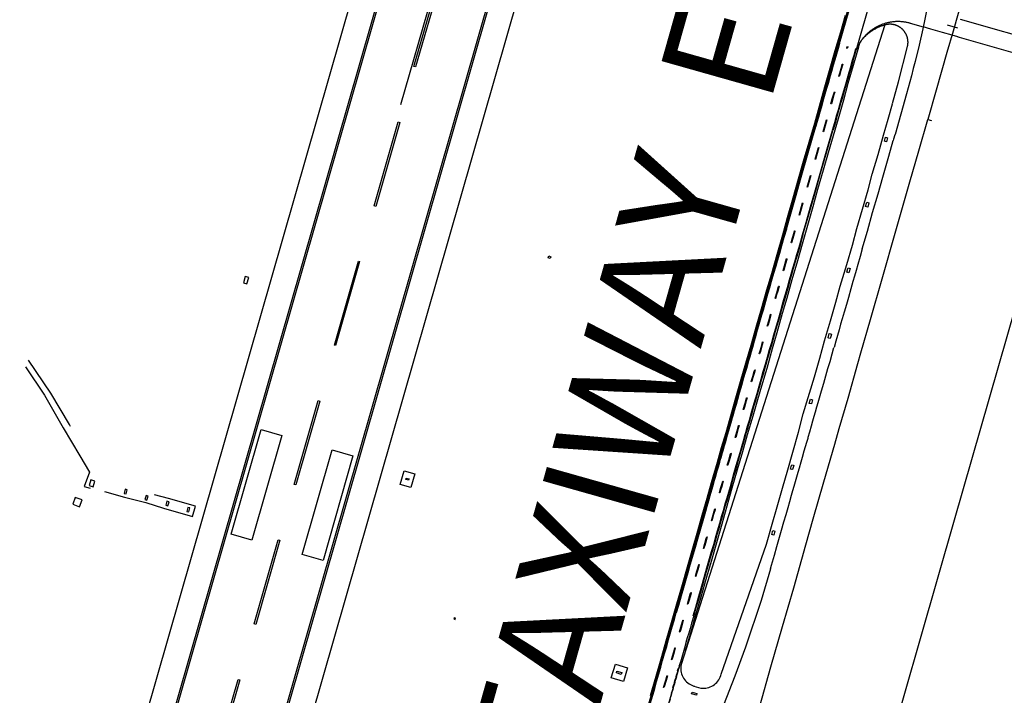
# Model space of a CAD drawing. Extents: x -6.02 to 0.02, y -6.52 to 0.01.
# Drawn here: x -1.58 to -0.73, y -4.62 to -4.04 of the extents above; entities that cross this region are included whole.
import ezdxf
from ezdxf.enums import TextEntityAlignment as Align

# ---------------------------------------------------------------- set-up
doc = ezdxf.new("R2010")
doc.units = 0
doc.header["$MEASUREMENT"] = 0
doc.linetypes.add('HIDDEN2', pattern=[0.1875, 0.125, -0.0625])
doc.layers.add('VICINITY-SC', color=251, linetype='Continuous')
doc.layers.add('VICINITY-SC_TXT', color=251, linetype='Continuous')
doc.styles.add('POP', font='swissl.ttf')

msp = doc.modelspace()

# ---------------------------------------------------------------- linework, layer by layer
at = {"layer": 'VICINITY-SC'}
for p, q in [((-1.11048, -3.88351), (-1.4146, -4.94428)), ((-0.87242, -4.0612), (-0.82494, -3.8956)), ((-1.05622, -4.69774), (-0.82675, -3.89738)), ((-1.21754, -3.99717), (-1.25104, -4.11388)), ((-0.83929, -4.0004), (-0.85822, -4.06645)), ((-1.28933, -4.00843), (-1.60185, -5.09846)), ((-0.87152, -4.05106), (-0.86727, -4.03659)), ((-0.83337, -4.0451), (-1.00902, -4.59669)), ((-0.81148, -4.04369), (-0.80041, -4.04687)), ((-0.80071, -4.04853), (-0.80071, -4.04853)), ((-0.79393, -4.04877), (-0.80041, -4.04687)), ((-0.77979, -4.04492), (-0.77081, -4.04749)), ((-0.87618, -4.06725), (-0.87152, -4.05106)), ((-0.85629, -4.06432), (-0.86078, -4.07997)), ((-0.85629, -4.06432), (-0.85484, -4.05988)), ((-0.88045, -4.08244), (-0.87618, -4.06725)), ((-0.88506, -4.09839), (-0.88045, -4.08244)), ((-0.86078, -4.07997), (-0.86527, -4.0955)), ((-0.80735, -4.07667), (-0.80735, -4.07667)), ((-0.88982, -4.11521), (-0.88506, -4.09839)), ((-0.86527, -4.0955), (-0.86921, -4.10992)), ((-0.89391, -4.12974), (-0.88982, -4.11521)), ((-0.86921, -4.10992), (-0.87382, -4.12593)), ((-0.83052, -4.12628), (-0.82675, -4.11301)), ((-0.8987, -4.14621), (-0.89391, -4.12974)), ((-0.87382, -4.12593), (-0.87808, -4.14073)), ((-0.83465, -4.14017), (-0.83052, -4.12628)), ((-0.79658, -4.12693), (-0.80445, -4.15393)), ((-0.79649, -4.12663), (-0.79314, -4.12758)), ((-0.87808, -4.14073), (-0.88231, -4.15546)), ((-0.83922, -4.15671), (-0.83465, -4.14017)), ((-0.9035, -4.16265), (-0.8987, -4.14621)), ((-0.88231, -4.15546), (-0.88671, -4.17034)), ((-0.84426, -4.17388), (-0.83922, -4.15671)), ((-0.80445, -4.15393), (-0.81216, -4.18072)), ((-0.90776, -4.17769), (-0.9035, -4.16265)), ((-0.88671, -4.17034), (-0.89148, -4.18703)), ((-0.84794, -4.18739), (-0.84426, -4.17388)), ((-0.91248, -4.19425), (-0.90776, -4.17769)), ((-0.81216, -4.18072), (-0.82425, -4.22295)), ((-0.89148, -4.18703), (-0.89559, -4.20205)), ((-0.85278, -4.20408), (-0.84794, -4.18739)), ((-0.91728, -4.21126), (-0.91248, -4.19425)), ((-0.89559, -4.20205), (-0.90008, -4.21799)), ((-0.85752, -4.22069), (-0.85278, -4.20408)), ((-0.92145, -4.22603), (-0.91728, -4.21126)), ((-0.90008, -4.21799), (-0.90465, -4.23408)), ((-0.9263, -4.24298), (-0.92145, -4.22603)), ((-0.86142, -4.23497), (-0.85752, -4.22069)), ((-0.82425, -4.22295), (-0.83612, -4.26425)), ((-0.90465, -4.23408), (-0.90881, -4.24854)), ((-0.8663, -4.25182), (-0.86142, -4.23497)), ((-0.931, -4.25931), (-0.9263, -4.24298)), ((-0.90881, -4.24854), (-0.91353, -4.26505)), ((-0.87189, -4.2703), (-0.8663, -4.25182)), ((-0.93513, -4.27359), (-0.931, -4.25931)), ((-0.91353, -4.26505), (-0.91798, -4.28062)), ((-0.83612, -4.26425), (-0.84617, -4.29954)), ((-0.93973, -4.28979), (-0.93513, -4.27359)), ((-0.87559, -4.28409), (-0.87189, -4.2703)), ((-0.91798, -4.28062), (-0.92185, -4.2939)), ((-0.88018, -4.30021), (-0.87559, -4.28409)), ((-0.94425, -4.30587), (-0.93973, -4.28979)), ((-0.92185, -4.2939), (-0.92657, -4.31052)), ((-0.88533, -4.31738), (-0.88018, -4.30021)), ((-0.84617, -4.29954), (-0.85438, -4.32813)), ((-0.94876, -4.32126), (-0.94425, -4.30587)), ((-0.92657, -4.31052), (-0.93049, -4.32429)), ((-0.88946, -4.33233), (-0.88533, -4.31738)), ((-0.95325, -4.3368), (-0.94876, -4.32126)), ((-0.93049, -4.32429), (-0.93533, -4.34125)), ((-0.85438, -4.32813), (-0.85698, -4.33726)), ((-0.95781, -4.35248), (-0.95325, -4.3368)), ((-0.89423, -4.34853), (-0.88946, -4.33233)), ((-0.85698, -4.33726), (-0.86541, -4.36711)), ((-0.93533, -4.34125), (-0.93985, -4.35656)), ((-0.96183, -4.36672), (-0.95781, -4.35248)), ((-0.90379, -4.38035), (-0.89423, -4.34853)), ((-0.93985, -4.35656), (-0.94319, -4.36826)), ((-0.9703, -4.3965), (-0.96183, -4.36672)), ((-0.94319, -4.36826), (-0.94738, -4.38261)), ((-0.86541, -4.36711), (-0.87302, -4.39342)), ((-0.90801, -4.39622), (-0.90379, -4.38035)), ((-0.94738, -4.38261), (-0.95202, -4.39849)), ((-0.97416, -4.40965), (-0.9703, -4.3965)), ((-0.91284, -4.41354), (-0.90801, -4.39622)), ((-0.87302, -4.39342), (-0.8769, -4.40696)), ((-0.95202, -4.39849), (-0.9563, -4.41338)), ((-0.9777, -4.42211), (-0.97416, -4.40965)), ((-0.9563, -4.41338), (-0.96065, -4.42884)), ((-0.91722, -4.42887), (-0.91284, -4.41354)), ((-0.8769, -4.40696), (-0.88627, -4.43937)), ((-0.98284, -4.43963), (-0.9777, -4.42211)), ((-0.96065, -4.42884), (-0.96526, -4.44454)), ((-0.92176, -4.44461), (-0.91722, -4.42887)), ((-1.518, -4.43727), (-1.51939, -4.44237)), ((-1.51456, -4.43848), (-1.518, -4.43727)), ((-1.51595, -4.44337), (-1.51456, -4.43848)), ((-0.98656, -4.4531), (-0.98284, -4.43963)), ((-0.88627, -4.43937), (-0.89539, -4.47143)), ((-1.51939, -4.44237), (-1.51595, -4.44337)), ((-1.48834, -4.44553), (-1.48939, -4.44904)), ((-1.48663, -4.44612), (-1.48834, -4.44553)), ((-1.48763, -4.44958), (-1.48663, -4.44612)), ((-0.96526, -4.44454), (-0.96956, -4.45998)), ((-0.92627, -4.46064), (-0.92176, -4.44461)), ((-1.53143, -4.45273), (-1.53354, -4.45851)), ((-1.52551, -4.45471), (-1.53143, -4.45273)), ((-1.52771, -4.46056), (-1.52551, -4.45471)), ((-1.48939, -4.44904), (-1.48763, -4.44958)), ((-1.47036, -4.45079), (-1.47144, -4.45435)), ((-1.47144, -4.45435), (-1.46964, -4.45489)), ((-1.46872, -4.45136), (-1.47036, -4.45079)), ((-1.46964, -4.45489), (-1.46872, -4.45136)), ((-1.45242, -4.4559), (-1.45338, -4.45933)), ((-1.45064, -4.45636), (-1.45242, -4.4559)), ((-1.45162, -4.45991), (-1.45064, -4.45636)), ((-0.99085, -4.46797), (-0.98656, -4.4531)), ((-1.53354, -4.45851), (-1.52771, -4.46056)), ((-1.45338, -4.45933), (-1.45162, -4.45991)), ((-1.43431, -4.46111), (-1.43531, -4.46457)), ((-1.43531, -4.46457), (-1.43358, -4.46506)), ((-1.43262, -4.46155), (-1.43431, -4.46111)), ((-1.43358, -4.46506), (-1.43262, -4.46155)), ((-0.96956, -4.45998), (-0.97407, -4.47566)), ((-0.93054, -4.47571), (-0.92627, -4.46064)), ((-0.99462, -4.48129), (-0.99085, -4.46797)), ((-0.89539, -4.47143), (-0.90176, -4.4938)), ((-0.99945, -4.49821), (-0.99462, -4.48129)), ((-0.97407, -4.47566), (-0.97865, -4.4917)), ((-0.93548, -4.49281), (-0.93054, -4.47571)), ((-1.00359, -4.5125), (-0.99945, -4.49821)), ((-0.97865, -4.4917), (-0.9831, -4.5077)), ((-0.97458, -4.60495), (-0.93548, -4.49281)), ((-0.90176, -4.4938), (-0.9123, -4.53073)), ((-0.9831, -4.5077), (-0.98714, -4.52128)), ((-1.0086, -4.52954), (-1.00359, -4.5125)), ((-0.98714, -4.52128), (-0.99216, -4.53857)), ((-1.01281, -4.54419), (-1.0086, -4.52954)), ((-0.9123, -4.53073), (-0.92187, -4.5643)), ((-0.99216, -4.53857), (-0.99684, -4.55488)), ((-1.01743, -4.56036), (-1.01281, -4.54419)), ((-0.99684, -4.55488), (-1.00099, -4.56973)), ((-1.02199, -4.57619), (-1.01743, -4.56036)), ((-1.00099, -4.56973), (-1.00554, -4.58487)), ((-1.02634, -4.59186), (-1.02199, -4.57619)), ((-1.03058, -4.60659), (-1.02634, -4.59186)), ((-1.01034, -4.59632), (-1.11907, -4.97631)), ((-1.0354, -4.62329), (-1.03058, -4.60659)), ((-0.9981, -4.61522), (-0.99196, -4.61698))]:
    msp.add_line(p, q, dxfattribs=at)
for points in [[(-1.1506, -3.93776), (-1.29858, -4.45448), (-1.48793, -5.1148)], [(-1.14909, -3.93818), (-1.29708, -4.45491), (-1.48643, -5.11523)], [(-0.74943, -3.96156), (-0.75389, -3.97707), (-0.75904, -3.99515), (-0.77467, -4.05038), (-0.77998, -4.0689)], [(-1.25655, -3.97417), (-1.38564, -4.42438), (-1.57642, -5.08953)], [(-1.25505, -3.9746), (-1.38414, -4.42482), (-1.57492, -5.08996)], [(-1.21869, -4.00856), (-1.21719, -4.00899), (-1.23798, -4.08133), (-1.23948, -4.0809), (-1.21869, -4.00856)], [(-0.79414, -4.01625), (-0.79686, -4.03042), (-0.80071, -4.04853)], [(-0.76836, -4.04015), (-0.69178, -4.06195), (-0.59995, -4.08829), (-0.53407, -4.10712), (-0.51196, -4.11348)], [(-0.81148, -4.04369), (-0.81213, -4.04351), (-0.81279, -4.04334), (-0.81345, -4.04318), (-0.81411, -4.04304), (-0.81477, -4.0429), (-0.81543, -4.04278), (-0.8161, -4.04267), (-0.81677, -4.04257), (-0.81744, -4.04248), (-0.81811, -4.0424), (-0.81878, -4.04234), (-0.81946, -4.04228), (-0.82013, -4.04224), (-0.82081, -4.04221), (-0.82149, -4.0422), (-0.82216, -4.04219), (-0.82284, -4.0422), (-0.82351, -4.04221), (-0.82419, -4.04224), (-0.82487, -4.04228), (-0.82554, -4.04234), (-0.82621, -4.0424), (-0.82688, -4.04248), (-0.82756, -4.04257), (-0.82822, -4.04267), (-0.82889, -4.04278), (-0.82956, -4.0429), (-0.83022, -4.04304), (-0.83088, -4.04318), (-0.83154, -4.04334), (-0.83219, -4.04351), (-0.83284, -4.04369), (-0.83349, -4.04388), (-0.83414, -4.04409), (-0.83478, -4.0443), (-0.83542, -4.04453), (-0.83605, -4.04476), (-0.83668, -4.04501), (-0.8373, -4.04527), (-0.83792, -4.04554), (-0.83854, -4.04582), (-0.83915, -4.04611), (-0.83975, -4.04641), (-0.84035, -4.04673), (-0.84095, -4.04705), (-0.84154, -4.04738), (-0.84212, -4.04773), (-0.8427, -4.04808), (-0.84327, -4.04844), (-0.84383, -4.04882), (-0.84439, -4.0492), (-0.84494, -4.04959), (-0.84548, -4.04999), (-0.84602, -4.05041), (-0.84655, -4.05083), (-0.84707, -4.05126), (-0.84758, -4.0517), (-0.84809, -4.05214), (-0.84859, -4.0526), (-0.84908, -4.05307), (-0.84956, -4.05354), (-0.85004, -4.05402), (-0.8505, -4.05451), (-0.85096, -4.05501), (-0.85141, -4.05552), (-0.85185, -4.05603), (-0.85228, -4.05656), (-0.8527, -4.05708), (-0.85311, -4.05762), (-0.85351, -4.05816), (-0.8539, -4.05872), (-0.85429, -4.05927), (-0.85466, -4.05984), (-0.85502, -4.06041), (-0.85538, -4.06098), (-0.85572, -4.06157), (-0.85605, -4.06215), (-0.85638, -4.06275), (-0.85669, -4.06335), (-0.85699, -4.06395), (-0.85728, -4.06456), (-0.85767, -4.06543)], [(-0.83336, -4.04514), (-0.83404, -4.04534), (-0.83472, -4.04555), (-0.8354, -4.04577), (-0.83607, -4.04601), (-0.83673, -4.04625), (-0.83739, -4.04651), (-0.83805, -4.04678), (-0.8387, -4.04706), (-0.83935, -4.04735), (-0.83999, -4.04766), (-0.84063, -4.04797), (-0.84126, -4.0483), (-0.84189, -4.04863), (-0.84251, -4.04898), (-0.84312, -4.04934), (-0.84373, -4.04971), (-0.84433, -4.05009), (-0.84492, -4.05048), (-0.84551, -4.05088), (-0.84609, -4.05129), (-0.84666, -4.05171), (-0.84722, -4.05214), (-0.84778, -4.05258), (-0.84833, -4.05303), (-0.84887, -4.05349), (-0.84941, -4.05396), (-0.84993, -4.05444), (-0.85045, -4.05493), (-0.85096, -4.05542), (-0.85146, -4.05593), (-0.85195, -4.05644), (-0.85243, -4.05696), (-0.8529, -4.05749), (-0.85337, -4.05803), (-0.85382, -4.05858), (-0.85426, -4.05913), (-0.85484, -4.05989)], [(-0.81389, -4.06374), (-0.81383, -4.06348), (-0.81377, -4.06321), (-0.81372, -4.06294), (-0.81367, -4.06268), (-0.81363, -4.06241), (-0.81359, -4.06214), (-0.81356, -4.06187), (-0.81353, -4.06159), (-0.81351, -4.06132), (-0.81349, -4.06105), (-0.81348, -4.06078), (-0.81347, -4.06051), (-0.81346, -4.06023), (-0.81346, -4.05996), (-0.81347, -4.05969), (-0.81348, -4.05941), (-0.81349, -4.05914), (-0.81351, -4.05887), (-0.81354, -4.0586), (-0.81357, -4.05833), (-0.8136, -4.05806), (-0.81364, -4.05779), (-0.81368, -4.05752), (-0.81373, -4.05725), (-0.81378, -4.05698), (-0.81384, -4.05672), (-0.8139, -4.05645), (-0.81397, -4.05619), (-0.81404, -4.05592), (-0.81411, -4.05566), (-0.81419, -4.0554), (-0.81428, -4.05514), (-0.81437, -4.05488), (-0.81446, -4.05463), (-0.81456, -4.05437), (-0.81466, -4.05412), (-0.81477, -4.05387), (-0.81488, -4.05362), (-0.815, -4.05337), (-0.81512, -4.05313), (-0.81524, -4.05289), (-0.81537, -4.05264), (-0.8155, -4.05241), (-0.81564, -4.05217), (-0.81578, -4.05194), (-0.81593, -4.05171), (-0.81608, -4.05148), (-0.81623, -4.05125), (-0.81639, -4.05103), (-0.81655, -4.05081), (-0.81671, -4.05059), (-0.81688, -4.05038), (-0.81705, -4.05016), (-0.81723, -4.04996), (-0.81741, -4.04975), (-0.81759, -4.04955), (-0.81778, -4.04935), (-0.81796, -4.04915), (-0.81816, -4.04896), (-0.81835, -4.04877), (-0.81855, -4.04859), (-0.81876, -4.0484), (-0.81896, -4.04823), (-0.81917, -4.04805), (-0.81939, -4.04788), (-0.8196, -4.04771), (-0.81982, -4.04755), (-0.82004, -4.04739), (-0.82026, -4.04723), (-0.82049, -4.04708), (-0.82072, -4.04693), (-0.82095, -4.04679), (-0.82118, -4.04665), (-0.82142, -4.04651), (-0.82166, -4.04638), (-0.8219, -4.04625), (-0.82214, -4.04613), (-0.82239, -4.04601), (-0.82264, -4.0459), (-0.82289, -4.04579), (-0.82314, -4.04568), (-0.82339, -4.04558), (-0.82364, -4.04548), (-0.8239, -4.04539), (-0.82416, -4.0453), (-0.82442, -4.04522), (-0.82468, -4.04514), (-0.82494, -4.04506), (-0.82521, -4.04499), (-0.82547, -4.04493), (-0.82574, -4.04487), (-0.826, -4.04481), (-0.82627, -4.04476), (-0.82654, -4.04471), (-0.82681, -4.04467), (-0.82708, -4.04463), (-0.82735, -4.0446), (-0.82762, -4.04457), (-0.82789, -4.04455), (-0.82816, -4.04453), (-0.82844, -4.04452), (-0.82871, -4.04451), (-0.82898, -4.0445), (-0.82926, -4.0445), (-0.82953, -4.04451), (-0.8298, -4.04452), (-0.83007, -4.04453), (-0.83034, -4.04455), (-0.83062, -4.04458), (-0.83089, -4.04461), (-0.83116, -4.04464), (-0.83143, -4.04468), (-0.8317, -4.04472), (-0.83197, -4.04477), (-0.83223, -4.04482), (-0.8325, -4.04488), (-0.83277, -4.04494), (-0.83303, -4.04501), (-0.83337, -4.0451)], [(-0.80071, -4.04853), (-0.80394, -4.06262), (-0.80735, -4.07667)], [(-0.77053, -4.05544), (-0.77538, -4.05403), (-0.78371, -4.05167), (-0.79393, -4.04877)], [(-0.50818, -4.13054), (-0.55171, -4.118), (-0.62278, -4.09769), (-0.70676, -4.07376), (-0.76921, -4.05592), (-0.77071, -4.05549)], [(-0.89333, -4.13251), (-0.89104, -4.12439), (-0.88888, -4.11681), (-0.88683, -4.10956), (-0.88519, -4.10385), (-0.88366, -4.09842), (-0.88193, -4.0924), (-0.8803, -4.08668), (-0.87882, -4.08154), (-0.87759, -4.07724), (-0.87633, -4.07287), (-0.87466, -4.06702), (-0.87305, -4.06142), (-0.87294, -4.06105)], [(-0.87258, -4.06115), (-0.8738, -4.06541), (-0.87521, -4.07034), (-0.87657, -4.07509), (-0.87792, -4.0798), (-0.87925, -4.08445), (-0.88053, -4.0889), (-0.88245, -4.09563), (-0.88367, -4.09988), (-0.88508, -4.10487), (-0.88678, -4.11084), (-0.88813, -4.1156), (-0.88948, -4.12034), (-0.89067, -4.12452), (-0.89198, -4.1291), (-0.89297, -4.13262)], [(-0.87852, -4.13597), (-0.8766, -4.12924), (-0.875, -4.12362), (-0.87351, -4.1184), (-0.87229, -4.11411), (-0.87104, -4.10971), (-0.8696, -4.1047), (-0.86855, -4.10096), (-0.86714, -4.09608), (-0.86566, -4.09099), (-0.86415, -4.08571), (-0.86284, -4.08111), (-0.86153, -4.07646), (-0.85998, -4.07105), (-0.85872, -4.06669), (-0.85826, -4.06512), (-0.85792, -4.06525), (-0.85872, -4.06804), (-0.86009, -4.07288), (-0.86139, -4.07742), (-0.86262, -4.08175), (-0.86383, -4.08601), (-0.86511, -4.0904), (-0.86641, -4.09493), (-0.86758, -4.099), (-0.86877, -4.1032), (-0.87009, -4.10779), (-0.8713, -4.11201), (-0.87242, -4.11596), (-0.87355, -4.11991), (-0.87475, -4.12414), (-0.8761, -4.12888), (-0.87693, -4.13178), (-0.87815, -4.13602)], [(-0.86538, -4.0637), (-0.86549, -4.06408), (-0.86585, -4.0653), (-0.86622, -4.06518), (-0.86611, -4.06481), (-0.86612, -4.06475), (-0.86576, -4.06351)], [(-0.82679, -4.11297), (-0.82159, -4.0942), (-0.81389, -4.06374)], [(-0.77998, -4.0689), (-0.78927, -4.10146), (-0.79649, -4.12661), (-0.79658, -4.12693)], [(-0.87013, -4.07887), (-0.86979, -4.07904), (-0.87131, -4.08439), (-0.8725, -4.08856), (-0.87276, -4.08945), (-0.87311, -4.08933), (-0.87236, -4.08666), (-0.87122, -4.08265), (-0.8703, -4.07943), (-0.87013, -4.07887)], [(-0.80735, -4.07667), (-0.80891, -4.08278), (-0.8105, -4.08889)], [(-0.8105, -4.08889), (-0.8105, -4.08888), (-0.81471, -4.10456), (-0.82466, -4.13956)], [(-0.87698, -4.10281), (-0.87664, -4.10294), (-0.87732, -4.10548), (-0.87861, -4.10999), (-0.87955, -4.11323), (-0.87996, -4.11312), (-0.87877, -4.10896), (-0.87724, -4.10367), (-0.87698, -4.10281)], [(-1.25313, -4.12869), (-1.25163, -4.12912), (-1.27232, -4.20155), (-1.27382, -4.20112), (-1.25313, -4.12869)], [(-0.91873, -4.22107), (-0.91509, -4.2084), (-0.91055, -4.19265), (-0.90669, -4.17918), (-0.90399, -4.1698), (-0.90112, -4.15974), (-0.8982, -4.14953), (-0.89565, -4.14062), (-0.89332, -4.13252)], [(-0.91837, -4.22115), (-0.91458, -4.20795), (-0.91058, -4.194), (-0.90549, -4.17633), (-0.89952, -4.15547), (-0.89575, -4.14233), (-0.89297, -4.13264)], [(-0.88383, -4.12688), (-0.88348, -4.12699), (-0.88639, -4.13719), (-0.88674, -4.13707), (-0.88383, -4.12688)], [(-0.90438, -4.22607), (-0.90131, -4.21541), (-0.8975, -4.20208), (-0.89386, -4.18938), (-0.88925, -4.1733), (-0.88543, -4.16002), (-0.88198, -4.14798), (-0.87852, -4.136)], [(-0.90402, -4.22617), (-0.89898, -4.20864), (-0.89386, -4.19069), (-0.88936, -4.17499), (-0.8834, -4.15428), (-0.87816, -4.13606)], [(-0.83382, -4.14541), (-0.83277, -4.14192), (-0.83101, -4.14245), (-0.83206, -4.14596), (-0.83382, -4.14541)], [(-0.82473, -4.13954), (-0.82485, -4.13995), (-0.82586, -4.14364), (-0.82618, -4.14484)], [(-0.8936, -4.16098), (-0.89068, -4.1508), (-0.89033, -4.15092), (-0.89323, -4.16109), (-0.8936, -4.16098)], [(-0.85292, -4.23825), (-0.84853, -4.2229), (-0.84398, -4.20695), (-0.83934, -4.19076), (-0.83526, -4.17646), (-0.83003, -4.15834), (-0.82618, -4.14486)], [(-0.90046, -4.18494), (-0.89754, -4.1748), (-0.89721, -4.1749), (-0.90011, -4.18505), (-0.90046, -4.18494)], [(-0.24662, -4.89529), (-0.35066, -4.86534), (-0.48675, -4.82646), (-0.68927, -4.7684), (-0.84553, -4.72358), (-0.77335, -4.47201), (-0.70535, -4.23466), (-0.69041, -4.18337)], [(-0.90703, -4.20916), (-0.90738, -4.20905), (-0.90439, -4.1986), (-0.90404, -4.19872), (-0.90703, -4.20916)], [(-0.85, -4.20171), (-0.84894, -4.19807), (-0.84711, -4.19864), (-0.84815, -4.20221), (-0.85, -4.20171)], [(-0.94243, -4.30361), (-0.94029, -4.29611), (-0.93816, -4.28865), (-0.93579, -4.28034), (-0.93407, -4.27441), (-0.93231, -4.26828), (-0.93009, -4.26053), (-0.92802, -4.25338), (-0.92612, -4.24674), (-0.92436, -4.24059), (-0.92284, -4.23538), (-0.92092, -4.2287), (-0.91873, -4.22107)], [(-0.91837, -4.22115), (-0.92042, -4.22833), (-0.92248, -4.23548), (-0.92441, -4.24215), (-0.92633, -4.24883), (-0.92757, -4.25316), (-0.92938, -4.25949), (-0.93132, -4.26622), (-0.93294, -4.27182), (-0.93454, -4.2774), (-0.93633, -4.28361), (-0.93848, -4.29109), (-0.93967, -4.29528), (-0.94141, -4.30141), (-0.94207, -4.30369)], [(-0.9277, -4.30735), (-0.92525, -4.29874), (-0.9232, -4.29154), (-0.92128, -4.28488), (-0.91932, -4.2781), (-0.91741, -4.27144), (-0.91555, -4.26497), (-0.91416, -4.26013), (-0.91266, -4.25491), (-0.91108, -4.24942), (-0.90927, -4.24307), (-0.90741, -4.2366), (-0.90593, -4.23143), (-0.90438, -4.22607)], [(-0.90402, -4.22617), (-0.90547, -4.23128), (-0.90687, -4.23611), (-0.90827, -4.24096), (-0.90963, -4.24573), (-0.91096, -4.25035), (-0.91236, -4.25526), (-0.91384, -4.26039), (-0.91522, -4.26521), (-0.91665, -4.27017), (-0.91837, -4.27613), (-0.91977, -4.28102), (-0.92114, -4.28579), (-0.92249, -4.2905), (-0.92383, -4.29521), (-0.92519, -4.29998), (-0.92651, -4.30455), (-0.92731, -4.30736)], [(-0.91387, -4.23297), (-0.91422, -4.23288), (-0.91305, -4.22878), (-0.91172, -4.22413), (-0.91126, -4.22254), (-0.91091, -4.22267), (-0.91107, -4.22323), (-0.91106, -4.22327), (-0.91222, -4.22737), (-0.91359, -4.23216), (-0.91387, -4.23297)], [(-1.1213, -4.24503), (-1.1219, -4.24661), (-1.12381, -4.24591), (-1.12321, -4.24432), (-1.1213, -4.24503)], [(-0.85292, -4.23825), (-0.85477, -4.24468), (-0.85676, -4.25158), (-0.85825, -4.25677), (-0.85964, -4.26167), (-0.86099, -4.26641), (-0.8628, -4.27276), (-0.86492, -4.28016), (-0.86661, -4.28605), (-0.86854, -4.29274), (-0.87021, -4.29862), (-0.87155, -4.30325), (-0.87289, -4.30796), (-0.87431, -4.31292), (-0.87572, -4.31779), (-0.87728, -4.32319)], [(-1.28727, -4.24893), (-1.28637, -4.24919), (-1.30718, -4.32157), (-1.30808, -4.32131), (-1.28727, -4.24893)], [(-0.92078, -4.25708), (-0.92104, -4.257), (-0.92109, -4.25692), (-0.92107, -4.2568), (-0.92111, -4.25675), (-0.91998, -4.25281), (-0.91871, -4.2484), (-0.91818, -4.24663), (-0.91785, -4.24675), (-0.918, -4.24733), (-0.91799, -4.24744), (-0.9191, -4.25125), (-0.92035, -4.25559), (-0.92078, -4.25708)], [(-0.86438, -4.25882), (-0.86611, -4.25828), (-0.86523, -4.25528), (-0.86504, -4.2547), (-0.86335, -4.25525), (-0.86411, -4.25794), (-0.86438, -4.25882)], [(-1.3864, -4.26746), (-1.38349, -4.26832), (-1.38192, -4.26296), (-1.38487, -4.2621), (-1.3864, -4.26746)], [(-0.92766, -4.28092), (-0.928, -4.28079), (-0.92669, -4.27622), (-0.9251, -4.27061), (-0.92503, -4.2706), (-0.92494, -4.27034), (-0.92463, -4.27042), (-0.92556, -4.27373), (-0.92701, -4.27878), (-0.92739, -4.28013), (-0.92744, -4.2802), (-0.92756, -4.28059), (-0.92766, -4.28092)], [(-0.93451, -4.30488), (-0.93485, -4.30476), (-0.93357, -4.3002), (-0.93195, -4.29461), (-0.93161, -4.29473), (-0.93271, -4.29861), (-0.93413, -4.30364), (-0.93451, -4.30488)], [(-0.96543, -4.38388), (-0.964, -4.37889), (-0.96221, -4.37267), (-0.96039, -4.3663), (-0.95867, -4.36032), (-0.95683, -4.35385), (-0.95507, -4.3477), (-0.95335, -4.34175), (-0.9516, -4.33563), (-0.94984, -4.32945), (-0.94801, -4.32306), (-0.94638, -4.31737), (-0.94472, -4.31157), (-0.94327, -4.30648), (-0.94245, -4.30363)], [(-0.94207, -4.30369), (-0.9434, -4.30833), (-0.94471, -4.3129), (-0.9461, -4.3178), (-0.9474, -4.32233), (-0.94872, -4.32694), (-0.94998, -4.33135), (-0.95124, -4.33576), (-0.95257, -4.34039), (-0.95385, -4.34481), (-0.95517, -4.34941), (-0.95646, -4.35389), (-0.95766, -4.35811), (-0.95893, -4.36257), (-0.96051, -4.3681), (-0.96177, -4.37249), (-0.96355, -4.37867), (-0.96433, -4.38141), (-0.96507, -4.38396)], [(-0.95028, -4.38591), (-0.94802, -4.37811), (-0.94606, -4.37126), (-0.94362, -4.36285), (-0.94183, -4.35665), (-0.94007, -4.35053), (-0.93824, -4.34408), (-0.93639, -4.33764), (-0.93461, -4.33149), (-0.93277, -4.32506), (-0.93099, -4.31884), (-0.92915, -4.31244), (-0.92771, -4.30738)], [(-0.92735, -4.30748), (-0.92883, -4.31268), (-0.93007, -4.31699), (-0.93128, -4.32122), (-0.93251, -4.32551), (-0.93373, -4.32976), (-0.93487, -4.33376), (-0.93606, -4.33789), (-0.9372, -4.34183), (-0.93844, -4.34617), (-0.93997, -4.35153), (-0.94114, -4.35561), (-0.94237, -4.35987), (-0.94354, -4.36391), (-0.94536, -4.37021), (-0.94656, -4.37435), (-0.94823, -4.38018), (-0.94946, -4.38448), (-0.94993, -4.3861)], [(-0.88062, -4.31538), (-0.88165, -4.3151), (-0.88245, -4.31487), (-0.88171, -4.31229), (-0.88136, -4.31124), (-0.88025, -4.31158), (-0.87954, -4.31179), (-0.88013, -4.31376), (-0.88034, -4.31452), (-0.88062, -4.31538)], [(-0.94139, -4.32885), (-0.94162, -4.32879), (-0.94173, -4.32871), (-0.94074, -4.32524), (-0.93959, -4.32121), (-0.93881, -4.31851), (-0.93847, -4.31863), (-0.93856, -4.31907), (-0.93965, -4.32284), (-0.94074, -4.32666), (-0.94116, -4.32809), (-0.94139, -4.32885)], [(-0.89951, -4.40067), (-0.89819, -4.39602), (-0.89668, -4.39078), (-0.89545, -4.38645), (-0.89428, -4.38237), (-0.89321, -4.37866), (-0.89203, -4.37451), (-0.89091, -4.37068), (-0.88978, -4.36674), (-0.88862, -4.36271), (-0.88719, -4.35774), (-0.88611, -4.35392), (-0.88431, -4.3476), (-0.8825, -4.34136), (-0.88071, -4.33521), (-0.87888, -4.32878), (-0.87729, -4.3232)], [(-0.94827, -4.35283), (-0.94862, -4.3527), (-0.94738, -4.34841), (-0.94615, -4.34406), (-0.94567, -4.34244), (-0.94533, -4.34259), (-0.94621, -4.34571), (-0.94744, -4.34998), (-0.94797, -4.35187), (-0.94827, -4.35283)], [(-1.32203, -4.36901), (-1.32053, -4.36944), (-1.34121, -4.44171), (-1.34272, -4.44128), (-1.32203, -4.36901)], [(-0.95515, -4.37684), (-0.95542, -4.37676), (-0.9555, -4.37666), (-0.954, -4.37139), (-0.9526, -4.36655), (-0.95225, -4.36666), (-0.95296, -4.3692), (-0.95429, -4.37384), (-0.95482, -4.37568), (-0.95515, -4.37684)], [(-0.89858, -4.37145), (-0.89749, -4.36779), (-0.89569, -4.36838), (-0.89639, -4.37077), (-0.89674, -4.37192), (-0.89832, -4.37146), (-0.89858, -4.37145)], [(-0.98793, -4.46246), (-0.98643, -4.45726), (-0.98489, -4.45184), (-0.9835, -4.44695), (-0.98231, -4.44278), (-0.98121, -4.43894), (-0.98011, -4.43508), (-0.97905, -4.43144), (-0.97793, -4.42753), (-0.97679, -4.42356), (-0.9757, -4.41972), (-0.97469, -4.4162), (-0.97397, -4.41372), (-0.97292, -4.41002), (-0.97181, -4.40614), (-0.97069, -4.40223), (-0.96963, -4.39855), (-0.96843, -4.39434), (-0.96742, -4.39084), (-0.96646, -4.38748), (-0.96543, -4.38389)], [(-0.96507, -4.38399), (-0.96627, -4.38819), (-0.96736, -4.39195), (-0.9683, -4.39522), (-0.96938, -4.39901), (-0.97031, -4.40222), (-0.97126, -4.40557), (-0.97196, -4.408), (-0.97296, -4.41152), (-0.97395, -4.41496), (-0.9747, -4.41761), (-0.97562, -4.42081), (-0.97639, -4.42348), (-0.97746, -4.42723), (-0.9785, -4.43083), (-0.97952, -4.43438), (-0.98052, -4.43788), (-0.98156, -4.44152), (-0.98266, -4.44536), (-0.98349, -4.44832), (-0.98432, -4.45121), (-0.98502, -4.4536), (-0.98612, -4.45749), (-0.98699, -4.4605), (-0.98758, -4.46254), (-0.98758, -4.46258)], [(-0.9739, -4.46824), (-0.97238, -4.46294), (-0.97099, -4.45814), (-0.96951, -4.45301), (-0.96808, -4.448), (-0.96663, -4.44301), (-0.9654, -4.4387), (-0.96383, -4.43319), (-0.96266, -4.42913), (-0.96151, -4.4251), (-0.96044, -4.42136), (-0.95939, -4.41769), (-0.95827, -4.41376), (-0.9571, -4.4097), (-0.95625, -4.40674), (-0.95513, -4.4028), (-0.95407, -4.39913), (-0.95305, -4.39559), (-0.95205, -4.39208), (-0.95102, -4.38854), (-0.95027, -4.38596)], [(-0.94991, -4.38608), (-0.95092, -4.38957), (-0.95199, -4.39324), (-0.95319, -4.39743), (-0.95422, -4.401), (-0.95537, -4.40503), (-0.95649, -4.40893), (-0.95758, -4.41271), (-0.95867, -4.41654), (-0.95983, -4.42062), (-0.96116, -4.42525), (-0.96235, -4.42942), (-0.96353, -4.43354), (-0.96471, -4.43767), (-0.96562, -4.44086), (-0.96665, -4.44444), (-0.9678, -4.44841), (-0.96891, -4.45228), (-0.96978, -4.4553), (-0.97098, -4.45948), (-0.97214, -4.46349), (-0.9729, -4.46615), (-0.97353, -4.46831)], [(-1.3713, -4.39409), (-1.35328, -4.39926), (-1.3791, -4.48942), (-1.39713, -4.48426), (-1.3713, -4.39409)], [(-0.96206, -4.40089), (-0.96239, -4.40078), (-0.96184, -4.39876), (-0.96084, -4.39525), (-0.95983, -4.39178), (-0.95948, -4.39052), (-0.95912, -4.39063), (-0.96007, -4.39398), (-0.96118, -4.39785), (-0.96177, -4.39992), (-0.96206, -4.40089)], [(-0.92246, -4.48074), (-0.92043, -4.47368), (-0.9186, -4.46731), (-0.91687, -4.46119), (-0.91539, -4.45606), (-0.91384, -4.45068), (-0.91266, -4.44661), (-0.91157, -4.44282), (-0.91041, -4.43874), (-0.90926, -4.43471), (-0.90814, -4.43077), (-0.90702, -4.4269), (-0.90557, -4.42182), (-0.90441, -4.4178), (-0.90286, -4.41242), (-0.90175, -4.40855), (-0.90074, -4.405), (-0.89969, -4.40135), (-0.89952, -4.40072)], [(-1.31004, -4.41164), (-1.29202, -4.41679), (-1.31779, -4.50695), (-1.33582, -4.50179), (-1.31004, -4.41164)], [(-0.9689, -4.42476), (-0.96913, -4.4247), (-0.96926, -4.4246), (-0.96804, -4.42033), (-0.96674, -4.41586), (-0.96635, -4.41451), (-0.96602, -4.41461), (-0.96608, -4.41491), (-0.96664, -4.41692), (-0.96781, -4.42102), (-0.96852, -4.42349), (-0.9689, -4.42476)], [(-1.24783, -4.4295), (-1.23882, -4.43208), (-1.24227, -4.4441), (-1.25128, -4.44151), (-1.24783, -4.4295)], [(-0.91301, -4.42854), (-0.91375, -4.42837), (-0.91481, -4.42806), (-0.91414, -4.42578), (-0.91374, -4.42444), (-0.91253, -4.42479), (-0.91195, -4.42497), (-0.91246, -4.42684), (-0.91296, -4.42845), (-0.91301, -4.42854)], [(-1.24402, -4.43774), (-1.24642, -4.43705), (-1.24608, -4.43585), (-1.24368, -4.43654), (-1.24402, -4.43774)], [(-0.97577, -4.44872), (-0.97611, -4.44858), (-0.97504, -4.44483), (-0.97384, -4.44063), (-0.97322, -4.43846), (-0.97291, -4.43856), (-0.97288, -4.43866), (-0.97413, -4.44304), (-0.97534, -4.44729), (-0.97577, -4.44872)], [(-1.01363, -4.55199), (-1.01091, -4.54254), (-1.0085, -4.53414), (-1.00631, -4.52652), (-1.00438, -4.51977), (-1.00254, -4.51336), (-1.00068, -4.50688), (-0.99872, -4.50006), (-0.99637, -4.49194), (-0.99442, -4.48515), (-0.99247, -4.47833), (-0.99055, -4.47165), (-0.98873, -4.46527), (-0.98809, -4.46301), (-0.98794, -4.46249)], [(-0.98758, -4.46258), (-0.98994, -4.4708), (-0.99247, -4.47961), (-0.99506, -4.48865), (-0.99708, -4.49571), (-0.99961, -4.5045), (-1.00145, -4.51092), (-1.00339, -4.51773), (-1.00532, -4.52444), (-1.00708, -4.53058), (-1.0091, -4.53757), (-1.01144, -4.5457), (-1.01327, -4.55211)], [(-0.98296, -4.47264), (-0.98212, -4.46958), (-0.98064, -4.46441), (-0.98004, -4.46237), (-0.9797, -4.46247), (-0.97984, -4.463), (-0.97985, -4.46312), (-0.98107, -4.4674), (-0.98224, -4.47147), (-0.98224, -4.47147), (-0.98261, -4.47277), (-0.98295, -4.47262), (-0.98296, -4.47264)], [(-0.99866, -4.55468), (-0.99647, -4.54714), (-0.99382, -4.53784), (-0.99177, -4.5307), (-0.9892, -4.52172), (-0.98681, -4.51339), (-0.98449, -4.50519), (-0.98281, -4.49929), (-0.98103, -4.49303), (-0.97937, -4.4873), (-0.97768, -4.48139), (-0.97573, -4.47463), (-0.97389, -4.46825)], [(-0.97353, -4.46835), (-0.97509, -4.47378), (-0.97642, -4.47841), (-0.97823, -4.4847), (-0.98013, -4.49133), (-0.98213, -4.49828), (-0.98394, -4.50467), (-0.98575, -4.51105), (-0.98708, -4.51569), (-0.9888, -4.52172), (-0.99065, -4.52816), (-0.99246, -4.53452), (-0.9948, -4.54261), (-0.99629, -4.54784), (-0.99819, -4.55446), (-0.99825, -4.55467)], [(-0.93205, -4.51425), (-0.9311, -4.51096), (-0.9287, -4.50248), (-0.92657, -4.49502), (-0.92425, -4.48686), (-0.92249, -4.4808)], [(-0.92999, -4.48101), (-0.92819, -4.48156), (-0.92892, -4.4839), (-0.92929, -4.48511), (-0.93101, -4.48465), (-0.93039, -4.48234), (-0.93022, -4.48179), (-0.92999, -4.48101)], [(-1.3565, -4.48911), (-1.35499, -4.48954), (-1.37578, -4.56208), (-1.37728, -4.56165), (-1.3565, -4.48911)], [(-0.98951, -4.49669), (-0.98979, -4.49662), (-0.98985, -4.49654), (-0.98868, -4.49242), (-0.98741, -4.48805), (-0.98693, -4.48642), (-0.9866, -4.48654), (-0.98757, -4.48995), (-0.98873, -4.49399), (-0.98937, -4.49624), (-0.98951, -4.49669)], [(-0.99638, -4.52065), (-0.99674, -4.52056), (-0.99546, -4.51609), (-0.99413, -4.51145), (-0.99382, -4.51041), (-0.99349, -4.51054), (-0.99449, -4.51413), (-0.99573, -4.51846), (-0.99606, -4.5196), (-0.99638, -4.52065)], [(-0.93202, -4.51426), (-0.94016, -4.54146), (-0.95354, -4.58156), (-0.9628, -4.60678), (-0.97265, -4.63179)], [(-1.00328, -4.54465), (-1.00366, -4.54453), (-1.00242, -4.5403), (-1.00121, -4.5361), (-1.00072, -4.53442), (-1.00038, -4.53452), (-1.00048, -4.53493), (-1.00049, -4.53501), (-1.0014, -4.53821), (-1.0025, -4.54203), (-1.00304, -4.54389), (-1.00328, -4.54465)], [(-1.20371, -4.55666), (-1.20484, -4.55633), (-1.20511, -4.55738), (-1.20401, -4.55776), (-1.20371, -4.55666)], [(-1.01364, -4.55201), (-1.01526, -4.55769), (-1.01652, -4.56208), (-1.01787, -4.56683), (-1.01927, -4.5717), (-1.02047, -4.57595), (-1.02168, -4.58018), (-1.02294, -4.58452), (-1.0242, -4.58896), (-1.02542, -4.59323), (-1.02654, -4.59717), (-1.0277, -4.60122), (-1.02882, -4.60515), (-1.02994, -4.60908), (-1.03112, -4.61319), (-1.03223, -4.61708), (-1.03335, -4.62097), (-1.03447, -4.62486), (-1.03597, -4.63006), (-1.03714, -4.63422), (-1.03828, -4.63822), (-1.03865, -4.63953)], [(-1.0383, -4.63961), (-1.03665, -4.63383), (-1.03488, -4.62761), (-1.03333, -4.62224), (-1.03189, -4.61723), (-1.03021, -4.61132), (-1.0283, -4.6047), (-1.02668, -4.59903), (-1.02503, -4.59324), (-1.02329, -4.58714), (-1.02155, -4.58104), (-1.01986, -4.57511), (-1.01844, -4.57017), (-1.01673, -4.56419), (-1.0149, -4.55781), (-1.01328, -4.55214)], [(-1.00761, -4.55831), (-1.00725, -4.55841), (-1.00733, -4.55872), (-1.00731, -4.55882), (-1.00858, -4.56319), (-1.00977, -4.56738), (-1.01013, -4.56862), (-1.0105, -4.56851), (-1.00937, -4.56451), (-1.00798, -4.55963), (-1.00761, -4.55831)], [(-0.99826, -4.55469), (-1.00006, -4.5609), (-1.00138, -4.5655), (-1.00255, -4.56958), (-1.00374, -4.57373), (-1.00491, -4.57781), (-1.00626, -4.58254), (-1.00744, -4.58668), (-1.00859, -4.59068), (-1.0097, -4.59461), (-1.00992, -4.59538)], [(-0.92187, -4.5643), (-0.9319, -4.59906), (-0.94163, -4.63294)], [(-1.01443, -4.58231), (-1.01418, -4.58237), (-1.01409, -4.58244), (-1.01543, -4.5872), (-1.01651, -4.59099), (-1.01698, -4.5926), (-1.0172, -4.59255), (-1.01733, -4.59247), (-1.0162, -4.58852), (-1.01485, -4.58374), (-1.01443, -4.58231)], [(-1.05887, -4.6113), (-1.06946, -4.60812), (-1.0657, -4.59622), (-1.05539, -4.59953), (-1.05887, -4.6113)], [(-1.0119, -4.60074), (-1.01239, -4.60243), (-1.0121, -4.60252), (-1.01279, -4.60491), (-1.01306, -4.60483), (-1.01376, -4.60724), (-1.01349, -4.60732), (-1.01417, -4.60969), (-1.01448, -4.6096), (-1.01519, -4.61204), (-1.01487, -4.61213), (-1.01557, -4.61454), (-1.01586, -4.61446), (-1.01654, -4.61681), (-1.01623, -4.61691)], [(-1.01101, -4.59742), (-1.01107, -4.59764), (-1.01076, -4.59774), (-1.01146, -4.60015), (-1.01175, -4.60006), (-1.01243, -4.60242), (-1.01211, -4.60251)], [(-1.00983, -4.59541), (-1.01004, -4.59535), (-1.01072, -4.59777), (-1.01043, -4.59785), (-1.01109, -4.60021), (-1.01141, -4.60012)], [(-1.00902, -4.59669), (-1.00927, -4.59803), (-1.0094, -4.59939), (-1.00941, -4.60075), (-1.0093, -4.60211), (-1.00907, -4.60345), (-1.00873, -4.60477), (-1.00828, -4.60606), (-1.00771, -4.6073), (-1.00704, -4.60848), (-1.00627, -4.60961), (-1.0054, -4.61066), (-1.00444, -4.61163), (-1.00341, -4.61252), (-1.0023, -4.61331), (-1.00112, -4.614), (-0.99989, -4.61459), (-0.99861, -4.61506), (-0.9973, -4.61543)], [(-1.39112, -4.60944), (-1.38962, -4.60987), (-1.41024, -4.68189), (-1.41174, -4.68146), (-1.39112, -4.60944)], [(-1.06028, -4.60363), (-1.06071, -4.60513), (-1.06492, -4.60393), (-1.06449, -4.60242), (-1.06028, -4.60363)], [(-1.02132, -4.60635), (-1.02097, -4.60647), (-1.02205, -4.61031), (-1.02337, -4.61491), (-1.02388, -4.61659), (-1.02421, -4.61646), (-1.02265, -4.611), (-1.02181, -4.60805), (-1.02132, -4.60635)], [(-1.0119, -4.60176), (-1.01211, -4.60251), (-1.01184, -4.60259), (-1.01252, -4.60501), (-1.01279, -4.60493), (-1.01347, -4.60731), (-1.01315, -4.60739), (-1.01384, -4.60983), (-1.01415, -4.60974), (-1.01484, -4.61216), (-1.01454, -4.61225), (-1.01521, -4.61461), (-1.01552, -4.61452)], [(-0.99196, -4.61698), (-0.9906, -4.61711), (-0.98924, -4.61712), (-0.98788, -4.61701), (-0.98653, -4.61678), (-0.98521, -4.61643), (-0.98393, -4.61597), (-0.98269, -4.6154), (-0.9815, -4.61473), (-0.98038, -4.61395), (-0.97933, -4.61308), (-0.97836, -4.61212), (-0.97747, -4.61108), (-0.97669, -4.60996), (-0.976, -4.60879), (-0.97541, -4.60755), (-0.97494, -4.60627), (-0.97458, -4.60495)], [(-1.01555, -4.61451), (-1.01624, -4.61695), (-1.01597, -4.61702), (-1.01663, -4.61938), (-1.01692, -4.6193), (-1.0176, -4.62169), (-1.01733, -4.62177), (-1.01801, -4.62419), (-1.01828, -4.62411), (-1.01895, -4.62649), (-1.01864, -4.62658), (-1.01933, -4.62901), (-1.01964, -4.62893), (-1.02032, -4.63134), (-1.02003, -4.63143), (-1.0207, -4.63379), (-1.02101, -4.6337)], [(-0.99549, -4.62164), (-0.99592, -4.62315), (-1.00013, -4.62194), (-0.99969, -4.62044), (-0.99549, -4.62164)]]:
    msp.add_lwpolyline(points, dxfattribs=at)
at = {"layer": 'VICINITY-SC', "linetype": 'HIDDEN2', "flags": 128}
for points in [[(-1.50631, -4.44753), (-1.48888, -4.45225), (-1.47059, -4.45699), (-1.45544, -4.46189), (-1.43048, -4.46915), (-1.42779, -4.45998), (-1.45106, -4.4536), (-1.46647, -4.44931), (-1.48834, -4.44291), (-1.49894, -4.44057), (-1.50688, -4.43742), (-1.51424, -4.42648), (-1.523, -4.41273), (-1.53644, -4.38962), (-1.5524, -4.36251), (-1.57178, -4.3341)], [(-1.5744, -4.33993), (-1.55809, -4.3644), (-1.54199, -4.39259), (-1.5275, -4.41663), (-1.51911, -4.43076), (-1.52367, -4.44318), (-1.50924, -4.44727)]]:
    msp.add_lwpolyline(points, dxfattribs=at)

# ---------------------------------------------------------------- texts
at = {"layer": 'VICINITY-SC_TXT', "style": 'POP'}
msp.add_text('TAXIWAY  E', height=0.1, rotation=74.21569, dxfattribs=at).set_placement((-1.0067, -4.37596), align=Align.CENTER)

doc.saveas('drawing.dxf')
